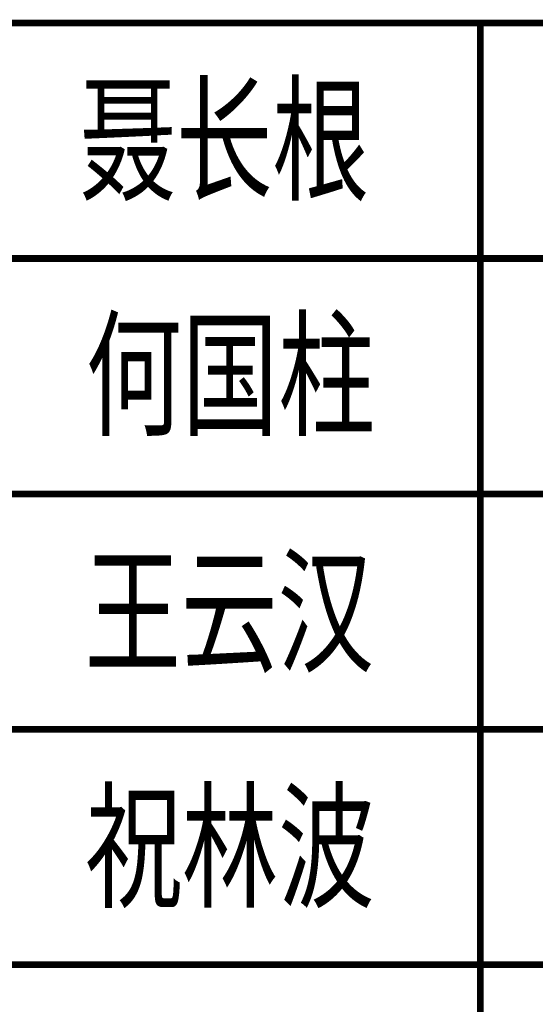
# Model space of a CAD drawing. Extents: x 371422 to 383621, y 2481991 to 2489714.
# Drawn here: x 376332 to 376347, y 2486043 to 2486073 of the extents above; entities that cross this region are included whole.
import ezdxf

# ---------------------------------------------------------------- set-up
doc = ezdxf.new("R2010")
doc.units = 0
doc.header["$LTSCALE"] = 0.5
doc.layers.get('0').update_dxf_attribs({"linetype": 'CONTINUOUS'})
doc.layers.add('细线层', color=7, linetype='CONTINUOUS', lineweight=15)
doc.styles.add('仿宋 GB2312', font='txt', dxfattribs={"width": 0.7})

msp = doc.modelspace()

# ---------------------------------------------------------------- linework, layer by layer
at = {"layer": '细线层', "color": 7, "const_width": 0.2, "elevation": -2997.99851}
for points in [[(376315.85009, 2486072.59915), (376435.85009, 2486072.59915)], [(376345.85009, 2486072.59915), (376345.85009, 2486030.59915)], [(376315.85009, 2486065.59915), (376365.85009, 2486065.59915)], [(376315.85009, 2486058.59915), (376435.85009, 2486058.59915)], [(376315.85009, 2486051.59915), (376365.85009, 2486051.59915)], [(376315.85009, 2486044.59915), (376365.85009, 2486044.59915)]]:
    msp.add_lwpolyline(points, dxfattribs=at)

# ---------------------------------------------------------------- texts
at = {"color": 7, "style": '仿宋 GB2312', "width": 0.7}
for s, p in [('聂长根', (376333.94009, 2486067.63969, -2997.99851)), ('何国柱', (376334.11604, 2486060.6478, -2997.99851)), ('王云汉', (376334.08766, 2486053.60726, -2997.99851)), ('祝林波', (376334.11036, 2486046.61537, -2997.99851))]:
    msp.add_text(s, height=3, dxfattribs=at).set_placement(p)

doc.saveas('drawing.dxf')
